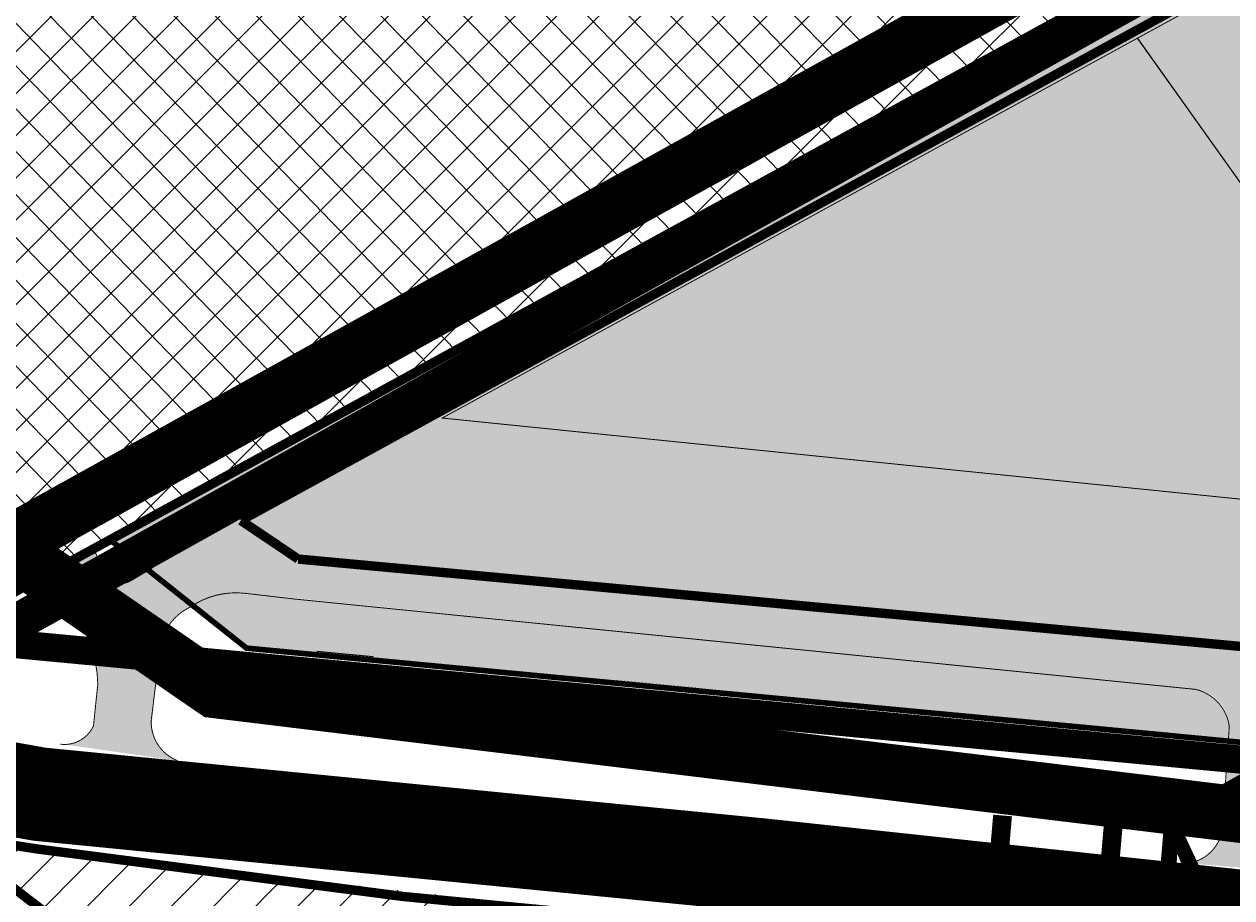
# Model space of a CAD drawing. Units: millimetres. Extents: x 3775 to 8166, y 2783 to 5697.
# Drawn here: x 5278 to 5407, y 4680 to 4773 of the extents above; entities that cross this region are included whole.
import ezdxf
from ezdxf.enums import TextEntityAlignment as Align

# ---------------------------------------------------------------- set-up
doc = ezdxf.new("R2010")
doc.units = ezdxf.units.MM
for name, pattern in [('ASFBET', [2.5, 1.5, -1]), ('BORDERX2', [88.89999999999999, 25.4, -12.7, 25.4, -12.7, 0, -12.7]), ('CENTER', [16, 10, -2, 2, -2]), ('DASHDOT', [25.4, 12.7, -6.35, 0, -6.35]), ('DASHED', [19.049999999999997, 12.7, -6.35]), ('DIVIDE', [31.75, 12.7, -6.35, 0, -6.35, 0, -6.35]), ('KATASTRIPIIR', [0.02, 0.01, 0.01])]:
    doc.linetypes.add(name, pattern=pattern)
for name, color, linetype in [('ELEKTER', 212, 'DASHED'), ('hoone', 7, 'Continuous'), ('MAANTEEKAITSE', 22, 'Continuous'), ('ol.dp', 5, 'DASHED'), ('ol.ol.kraav', 7, 'Continuous'), ('OPT_haljastus', 71, 'Continuous'), ('OPT_Hoone', 201, 'Continuous'), ('OPT_piir', 36, 'Continuous'), ('OPT_tee', 253, 'Continuous'), ('piir', 36, 'Continuous'), ('RAUDTEEKAITSE', 32, 'Continuous'), ('tee', 253, 'Continuous'), ('tootmismaa', 201, 'BORDERX2'), ('ärimaa', 1, 'BORDERX2')]:
    doc.layers.add(name, color=color, linetype=linetype)
for name, color, linetype, lineweight in [('KERGLIIKLUS', 62, 'DASHED', 9), ('OPT-DP-ala', 129, 'CENTER', 9), ('OPT-kontakt-tootmismaa', 191, 'Continuous', 9)]:
    doc.layers.add(name, color=color, linetype=linetype, lineweight=lineweight)
doc.layers.add('OPT_dp ala piir', color=7, linetype='Continuous', lineweight=0, true_color=0x030303)
doc.styles.get("Standard").update_dxf_attribs({"font": 'arial.ttf'})
doc.styles.add('Style-INTL_ISO', font='INTL_ISO.shx')
pattern_1 = [(45, (0, 0), (-2.245064030267288, 2.245064030267288), [])]

msp = doc.modelspace()

# ---------------------------------------------------------------- hatches: boundary and pattern name
at = {"layer": 'ELEKTER', "linetype": 'DASHED', "ltscale": 0.5}
h = msp.add_hatch(dxfattribs=at)
h.set_pattern_fill('ANSI37', color=256, scale=5, angle=46)
h.set_pattern_definition([(90.99999999999999, (0, 0), (-15.87258216060771, -0.2770569521918729), []), (181, (0, 0), (0.2770569521918729, -15.87258216060771), [])])
h.paths.add_polyline_path([(3775.400934576523, 4609.040156518939), (3805.556860900833, 4533.122787706714), (4561.687375863723, 4883.634647499348), (4850.517933661584, 5015.606616129997), (4868.31871274492, 5015.606616129997), (4948.134649991989, 4978.310230636984), (5019.416824280401, 4793.336528562868), (5035.49481437169, 4761.204184080285), (5078.56116703368, 4729.071839597673), (5254.386433752486, 4599.231345358581), (5264.722418340505, 4592.345854038009), (5435.838678523316, 4575.705942506655), (5749.563499788695, 4550.930787494246), (6319.406870208215, 4495.761319026162), (6330.976683450222, 4499.832892245948), (7103.022201724991, 5192.38169609521), (7068.777367990755, 5224.181341521544), (6299.959362629801, 4579.75272213119), (6289.623378041782, 4579.178905361143), (6089.604878347891, 4595.831833529999), (5557.13418909756, 4646.931743257897), (5292.260439774138, 4669.372581277639), (5094.684493677341, 4820.931490154922), (4937.798290721723, 5223.663000420886), (4767.241056458035, 5683.048185750478), (4707.67407212517, 5659.094008660744), (4908.513500631962, 5168.005253086376), (4913.10710503452, 5147.922595894765), (4897.029114943289, 5131.28268436341), (4861.390463233693, 5104.804209357375), (4557.538144611346, 4968.751989748605), (4279.463857932476, 4844.242082796712)])
at = {"layer": 'hoone'}
h = msp.add_hatch(color=35, dxfattribs=at)
h.dxf.hatch_style = 1
h.paths.add_polyline_path([(4094.83376286921, 5075.465032945191), (4154.988139632624, 5103.3360958267), (4152.414753476347, 5108.425770163594), (4174.374911448467, 5119.43850715446), (4182.865118617017, 5102.715455246049), (4100.153197053485, 5064.338618474445)])
h.paths.add_polyline_path([(4060.994220757706, 5066.860126916984), (4069.478845383215, 5050.156372880447), (4081.904509288957, 5056.560660337847), (4073.925939215129, 5073.028806953851)])
h.paths.add_polyline_path([(4005.538336235681, 5083.210818210115), (4018.087393918206, 5058.5344845047), (3998.034206291981, 5048.979770285288), (3994.121997657654, 5056.345693782685), (4001.108231402017, 5059.753133714898), (3992.37508155845, 5077.390523843911)])
h.paths.add_polyline_path([(3989.496787591444, 5106.734031818662), (3998.520717552441, 5091.220273101455), (4006.489004811549, 5095.966511278391), (3997.702831410279, 5111.372361444424)])
h.paths.add_polyline_path([(3959.205582539653, 5151.882629410597), (3945.893271756708, 5178.573391665726), (3935.930476102818, 5173.938981953062), (3948.909034042009, 5147.155267753687)])
h.paths.add_polyline_path([(3887.519610257455, 5177.805421521036), (3902.817666688716, 5144.895384310737), (3916.979427384256, 5152.297622474776), (3902.28340740157, 5184.679617806316)])
h.paths.add_polyline_path([(4022.708759105866, 5185.827856501972), (4040.432755071743, 5148.513464101576), (4057.34485575273, 5156.895680540489), (4039.079715484637, 5193.939672897643)])
h.paths.add_polyline_path([(4069.26505225258, 5169.129174619346), (4089.716229516809, 5125.376657775829), (4100.26943756784, 5130.919710741022), (4079.974827334881, 5174.453193195026)])
h.paths.add_polyline_path([(4059.333641537567, 4990.7868852682), (4081.348700798786, 4948.580552260566), (4074.084920472465, 4944.672620782236), (4077.866492651796, 4937.338685254945), (4120.054646100572, 4957.413410784669), (4115.691960765238, 4965.453892157995), (4087.258010885518, 4951.373194501466), (4078.367221021326, 4968.219760652813), (4089.271028346819, 4973.919092417615), (4075.844891275585, 4999.105717451901)])
h.paths.add_polyline_path([(4020.145029853855, 4909.615395701221), (4033.178452818131, 4883.891150887306), (4045.324960657861, 4889.893240468577), (4033.178452818131, 4914.835203756949), (4045.71499229141, 4921.028222690416), (4039.70839783574, 4932.899013866634), (4026.360588988027, 4926.363409320402), (4032.182361025873, 4915.963731946176)])
h.paths.add_polyline_path([(4229.392441050921, 4938.650968615781), (4370.349444221676, 5003.490288174944), (4362.493194935261, 5021.670253445431), (4284.433316160676, 4985.622219267972), (4276.901548752227, 5001.630992035163), (4249.197946965782, 4989.028989144637), (4255.991489703651, 4972.062495840633), (4221.42156073419, 4955.394988361237)])
h.paths.add_polyline_path([(4374.311099782499, 4897.493138401638), (4376.397617015187, 4884.493079429951), (4383.941000486418, 4885.808062353586), (4381.970723768085, 4898.81170841556)])
h.paths.add_polyline_path([(4389.581794984988, 4912.031393461752), (4390.957188517161, 4904.784583550143), (4400.71012533475, 4906.908621745388), (4399.334731802577, 4914.28042511244)])
h.paths.add_polyline_path([(4465.581542170708, 4867.067068765806), (4471.749442693996, 4867.193060689671), (4472.265461161966, 4847.40134548967), (4466.457995648962, 4847.40134548967)])
h.paths.add_polyline_path([(4489.169335591156, 4865.971674936372), (4489.291030468114, 4856.850961661636), (4505.355290720545, 4856.850961661636), (4505.438894475097, 4866.06009486298)])
h.paths.add_polyline_path([(3957.208749334575, 5306.587325047374), (4017.575399160356, 5334.737589286451), (4002.171474445247, 5364.690606767857), (3942.221144492418, 5337.92703027789)])
h.paths.add_polyline_path([(4127.739932415105, 5382.681861504883), (4134.093191850901, 5370.089251613674), (4184.052113100159, 5393.386145711193), (4178.179731730677, 5405.910415985352)])
h.paths.add_polyline_path([(4095.864637399995, 5255.156659930057), (3985.683472810095, 5203.874359825517), (3979.187326957428, 5218.674620397993), (4046.590730443422, 5248.584962599052), (4043.992218452884, 5254.037672661398), (4087.22528470993, 5273.006723834878)])
h.paths.add_polyline_path([(4321.132316285584, 5246.225766598152), (4330.257554325639, 5252.779676398954), (4308.061696356715, 5283.297494189501), (4298.32682152676, 5276.583718498798)])
h.paths.add_polyline_path([(4361.566132125387, 5296.566621913189), (4390.805360522252, 5291.097307690638), (4392.881416108648, 5300.803715150934), (4363.855533763519, 5306.527158079334)])
h.paths.add_polyline_path([(4419.906173291267, 5243.130070698287), (4439.953548891761, 5215.8128989338), (4453.895615015179, 5226.10237497749), (4432.93691378212, 5253.237418704106)])
h.paths.add_polyline_path([(4421.331192581478, 5140.099925338181), (4437.418164442104, 5119.202276919743), (4446.618422321815, 5126.068041693834), (4430.210179562666, 5147.17237307749)])
h.paths.add_polyline_path([(4752.92389111688, 5278.32349426936), (4761.675818274292, 5266.850870115239), (4784.638148311729, 5284.435970082719), (4775.415536486951, 5296.472839841299)])
h.paths.add_polyline_path([(4783.18889734504, 5254.00084027039), (4774.613298106327, 5264.683084210592), (4790.532347131579, 5277.138903926752), (4799.519080127997, 5265.869745450684)])
h.paths.add_polyline_path([(4798.192865274992, 5299.985562722512), (4802.806451289769, 5293.590964106916), (4828.767232233447, 5314.289070919234), (4823.698358934969, 5320.203734883493)])
h.paths.add_polyline_path([(4811.439366043647, 5217.512588045865), (4802.863766804934, 5228.194831986068), (4818.782815830185, 5240.650651702228), (4827.769548826604, 5229.381493226159)])
h.paths.add_polyline_path([(4763.436951482567, 5182.571887928782), (4773.569190040071, 5170.511535671918), (4799.451571213896, 5189.718740056349), (4788.767458460541, 5202.821345433935)])
h.paths.add_polyline_path([(4827.067277288341, 5199.34353196749), (4818.491678049628, 5210.025775907692), (4834.410727074879, 5222.481595623853), (4843.397460071297, 5211.212437147784)])
h.paths.add_polyline_path([(5090.33129784347, 5067.429359012458), (5103.507428393059, 5072.117612059774), (5115.742010776361, 5040.874610345825), (5103.119006243549, 5035.829164462397)])
h.paths.add_polyline_path([(5110.525583570969, 5074.811775729118), (5123.701714120558, 5079.500028776434), (5135.93629650386, 5048.257027062486), (5123.313291971048, 5043.211581179057)])
h.paths.add_polyline_path([(5133.246938080556, 5083.932415043229), (5146.423068630145, 5088.620668090545), (5158.657651013447, 5057.377666376597), (5146.034646480635, 5052.332220493168)])
h.paths.add_polyline_path([(5155.968292590143, 5092.470873301434), (5169.144423139733, 5097.15912634875), (5181.379005523035, 5065.916124634801), (5168.756000990223, 5060.870678751373)])
h.paths.add_polyline_path([(5171.031153977132, 5134.519797507146), (5183.29223497356, 5102.042191681059), (5196.728565443729, 5106.851666191957), (5184.495503128695, 5139.11521358334)])
h.paths.add_polyline_path([(5191.210359979916, 5141.699064981214), (5211.042690628863, 5091.7470946299), (5227.560020639939, 5099.213678537271), (5208.832779619392, 5148.774027381754)])
h.paths.add_polyline_path([(5174.801759557653, 5042.747959004257), (5187.977890107242, 5047.436212051573), (5200.212472490544, 5016.193210337624), (5187.589467957732, 5011.147764454196)])
h.paths.add_polyline_path([(5150.138383716301, 5032.6570672374), (5163.31451426589, 5037.345320284716), (5175.549096649193, 5006.102318570767), (5162.92609211638, 5001.056872687339)])
h.paths.add_polyline_path([(5129.941683762736, 5024.506717356351), (5143.117814312325, 5029.194970403667), (5155.352396695627, 4997.951968689718), (5142.729392162815, 4992.90652280629)])
h.paths.add_polyline_path([(5108.385506285893, 5016.356330494993), (5121.561636835482, 5021.044583542309), (5133.796219218784, 4989.80158182836), (5121.173214685972, 4984.756135944932)])
h.paths.add_polyline_path([(5148.587019928542, 4953.683983273622), (5155.721594452378, 4935.266678359047), (5167.71064110304, 4940.211094029386), (5160.263826674505, 4958.31831902566)])
h.paths.add_polyline_path([(5189.0827114883, 4920.321713824698), (5194.415558039618, 4907.295509772252), (5227.42625463265, 4918.934656272475), (5222.231108382955, 4933.025449554254)])
h.paths.add_polyline_path([(5245.15400606129, 4906.587595654666), (5250.740793428573, 4891.634088668186), (5259.919055026345, 4895.023556168642), (5253.881790958039, 4909.848445629075)])
h.paths.add_polyline_path([(5252.386848527633, 4887.834028760721), (5269.131115789045, 4842.133684909873), (5277.128284345177, 4845.005538979625), (5260.759026866232, 4890.206426733101)])
h.paths.add_polyline_path([(5308.783705956594, 4866.032322648476), (5344.368056953259, 4880.099226648534), (5316.213441971107, 4956.294941240383), (5279.847060560176, 4942.618771219662)])
h.paths.add_polyline_path([(5279.615026610365, 5088.644187569145), (5299.429116440137, 5096.391784869375), (5312.113281366648, 5064.636051125941), (5291.806957666471, 5056.765494287458)])
h.paths.add_polyline_path([(5310.898210328509, 5099.946776247503), (5324.55879557562, 5068.833427508325), (5344.742083162142, 5077.441852517331), (5330.95837238559, 5108.30928217998)])
h.paths.add_polyline_path([(5463.832099603824, 4956.231741886731), (5497.145647444646, 4886.270020414333), (5510.571516268537, 4892.345183092621), (5498.285519811587, 4919.430229437065), (5513.484682389855, 4926.138236199055), (5519.974747969478, 4910.977491542675), (5551.132928426799, 4925.405989036), (5544.67326421247, 4940.087616766752), (5559.745724630106, 4947.301847023256), (5572.28503599258, 4920.97619139107), (5585.710904816471, 4927.304447326467), (5552.013942109828, 4997.595885262977), (5539.854647813525, 4992.533243534344), (5551.760627204319, 4965.321613581043), (5489.93515892337, 4936.560989288126), (5477.266731174182, 4963.150795290785)])
h.paths.add_polyline_path([(5472.579734803789, 4723.106337210389), (5472.879814162385, 4705.664461992281), (5496.036176443013, 4706.464087284272), (5495.836063926763, 4723.756044316477)])
h.paths.add_polyline_path([(5825.677017910813, 5045.671252688371), (5825.677017910813, 5026.428880026979), (5804.745946153867, 5026.094245181346), (5804.242982389827, 5009.675911045953), (5823.332089073127, 5009.675911045953), (5823.089325229681, 4986.576824638716), (5802.18552528572, 4986.366924386333), (5801.870334660256, 4971.251665514028), (5820.88343793033, 4971.14671538784), (5820.46559798911, 4951.183152676764), (5835.591976122247, 4951.16377499314), (5836.117204415583, 4970.392095135874), (5857.651385610472, 4970.392095135874), (5857.756449152293, 4985.297379795164), (5840.213967220378, 4985.297379795164), (5839.894842300579, 5008.321987853516), (5859.858614146535, 5008.316255905112), (5859.753640020484, 5023.881676118552), (5841.791082752854, 5024.301550583943), (5841.791082752854, 5045.819765622407)])
h.paths.add_polyline_path([(5931.339332505115, 5039.64068826666), (5931.339332505115, 5020.398315605267), (5910.408260748169, 5020.063680759635), (5909.905296984129, 5003.645346624242), (5928.994403667428, 5003.645346624242), (5928.751639823982, 4980.546260217005), (5907.847839880022, 4980.336359964622), (5907.532649254557, 4965.221101092317), (5926.545752524631, 4965.116150966129), (5926.127912583412, 4945.152588255052), (5941.254290716548, 4945.133210571428), (5941.779519009884, 4964.361530714163), (5963.313700204773, 4964.361530714163), (5963.418763746595, 4979.266815373452), (5945.876281814679, 4979.266815373452), (5945.55715689488, 5002.291423431805), (5965.520928740836, 5002.285691483401), (5965.415954614786, 5017.85111169684), (5947.453397347155, 5018.270986162232), (5947.453397347155, 5039.789201200696)])
h.paths.add_polyline_path([(5847.349320846455, 4933.680936473094), (5846.688474454219, 4894.133477032869), (5864.575117724409, 4893.875391433605), (5865.091672687049, 4904.263900753533), (5891.192317780529, 4903.426333661169), (5890.933995591316, 4892.457122497835), (5907.275355346821, 4892.135689623676), (5908.240151615973, 4931.683397042041), (5892.307690223664, 4931.683397042041), (5891.968107410286, 4919.189141997294), (5865.822557275009, 4919.897993406834), (5865.926011332791, 4933.23412945633)])
h.paths.add_polyline_path([(5924.259435730928, 4927.876828599619), (5923.234552057431, 4877.301555085171), (5940.685651061896, 4877.040067297181), (5941.297076167408, 4894.24748733556), (6013.351173217001, 4892.822746845144), (6013.351173217001, 4913.311762813115), (6035.429628266415, 4913.113733240963), (6035.264924399147, 4925.543149014171)])
h.paths.add_polyline_path([(5866.84001943875, 4845.849725547887), (5866.421821834403, 4796.948809631613), (5879.276949732812, 4796.948809631613), (5879.276949732812, 4832.247959915425), (5903.523826869656, 4832.247959915425), (5903.523826869656, 4852.02066723493), (5891.403249606199, 4852.02066723493), (5891.298722559062, 4845.75453822413)])
h.paths.add_polyline_path([(6400.17501565392, 4854.951837725552), (6406.551344361025, 4849.096818846141), (6412.066062609418, 4854.779620411362), (6405.172642444988, 4860.80685660497)])
h.paths.add_polyline_path([(6517.883379458814, 4796.039981477523), (6531.047438878057, 4785.308849564513), (6537.283027147016, 4792.059087843103), (6524.027495384551, 4802.903823275374)])
h.paths.add_polyline_path([(6746.733948659981, 4701.256408770962), (6750.542215907305, 4698.232556543545), (6761.865602324149, 4709.645540528261), (6757.987550517893, 4713.16843299535)])
h.paths.add_polyline_path([(6526.905447503649, 4661.068879650704), (6541.244056797368, 4673.464964501742), (6545.785752524811, 4668.752045586145), (6531.357532804061, 4656.198708786556)])
h.paths.add_polyline_path([(6531.147495136189, 4610.01525413635), (6532.288733879292, 4605.453668024268), (6549.474958203122, 4609.127319858693), (6548.253091565683, 4614.233006670787)])
h.paths.add_polyline_path([(6563.397263439096, 4636.942764350562), (6573.21261247131, 4628.360669323891), (6578.253069421131, 4634.179151654789), (6572.435410509177, 4639.115024872997), (6574.363393563428, 4641.207444901258), (6569.91075595314, 4645.038087526969)])
h.paths.add_polyline_path([(6585.629513630585, 4538.01196056504), (6596.017749567021, 4539.999726309608), (6593.365409276754, 4554.576662776351), (6582.977173340332, 4552.699320244188)])
h.paths.add_polyline_path([(6706.0122140077, 4599.814087078332), (6707.689654045636, 4589.645166852606), (6718.313411147305, 4591.097864459094), (6716.412342242897, 4601.26678468482)])
h.paths.add_polyline_path([(6726.246915667871, 4489.400526533129), (6730.605666708871, 4482.322864569796), (6748.881894533712, 4491.255606917315), (6744.559893378406, 4499.097651935052)])
h.paths.add_polyline_path([(6506.444776351505, 4207.507261104016), (6511.381600411987, 4190.697934127114), (6519.696475285231, 4193.38418671534), (6514.489961181651, 4210.247909025878)])
h.paths.add_polyline_path([(6595.303675145755, 4202.928506761302), (6594.40379473308, 4181.646263095368), (6618.077963797259, 4180.75411306211), (6619.136825467271, 4202.503344111254)])
h.paths.add_polyline_path([(6588.093954770178, 4129.15805612674), (6589.811419731112, 4123.764358879653), (6621.566699296207, 4132.481011907061), (6619.977870296527, 4138.396493597014)])
edge = h.paths.add_edge_path(flags=17)
edge.add_line((4315.672409910505, 5299.67215457611), (4346.913210548795, 5299.81534234518))
edge.add_line((4346.913210548795, 5299.81534234518), (4346.913210548795, 5310.555386513442))
edge.add_line((4346.913210548795, 5310.555386513442), (4315.438766476655, 5310.555386513442))
edge.add_line((4315.438766476655, 5310.555386513442), (4315.672409910505, 5299.67215457611))
edge.add_line((4315.672409910505, 5299.67215457611), (4325.131746163996, 5299.715510099251))
h.paths.add_polyline_path([(4315.672409910505, 5299.67215457611), (4346.913210548795, 5299.81534234518), (4346.913210548795, 5310.555386513442), (4315.438766476655, 5310.555386513442)], flags=17)
h.paths.add_polyline_path([(3957.208749334575, 5306.587325047374), (3937.372530828196, 5348.065683158965), (3927.643958081724, 5343.199313396719), (3956.542154692637, 5285.53036544373), (3965.551062802551, 5289.826553220468)])
at = {"layer": 'MAANTEEKAITSE', "linetype": 'Continuous', "lineweight": 20, "ltscale": 0.5}
h = msp.add_hatch(dxfattribs=at)
h.set_pattern_fill('ANSI35', color=256, scale=4, angle=66)
h.set_pattern_definition([(111, (0, 0), (-23.71294283302892, -9.102545918450623), []), (111, (7.305201612695772, 16.40775146289909), (-23.71294283302892, -9.102545918450623), [31.75, -6.35, 0, -6.35])])
edge = h.paths.add_edge_path()
edge.add_line((4745.346124413307, 4102.251166673159), (4667.36088464671, 4088.48467787118))
edge.add_line((4667.36088464671, 4088.48467787118), (4290.218469550542, 4007.642681202662))
edge.add_line((4290.218469550542, 4007.642681202662), (4058.473750216595, 3960.865999686313))
edge.add_line((4058.473750216595, 3960.865999686313), (3955.10566132667, 3947.055502252784))
edge.add_line((3955.10566132667, 3947.055502252784), (3925.95538216515, 3948.267909060451))
edge.add_line((3925.95538216515, 3948.267909060451), (3904.528802934685, 3962.464101860081))
edge.add_line((3904.528802934685, 3962.464101860081), (3894.98002575693, 3980.616577661582))
edge.add_line((3894.98002575693, 3980.616577661582), (3890.550906862714, 4002.089225786869))
edge.add_line((3890.550906862714, 4002.089225786869), (3898.003336843743, 4033.739799721763))
edge.add_line((3898.003336843743, 4033.739799721763), (3917.799673598201, 4052.59052514947))
edge.add_line((3917.799673598201, 4052.59052514947), (3934.801255439234, 4058.175902319155))
edge.add_line((3934.801255439234, 4058.175902319155), (4071.783587834216, 4077.285875777176))
edge.add_line((4071.783587834216, 4077.285875777176), (4222.084000856441, 4106.429042432588))
edge.add_line((4222.084000856441, 4106.429042432588), (4390.089274305559, 4143.013076942108))
edge.add_line((4390.089274305559, 4143.013076942108), (4503.356468278391, 4168.193452276886))
edge.add_line((4503.356468278391, 4168.193452276886), (4663.886081446952, 4202.209025278586))
edge.add_line((4663.886081446952, 4202.209025278586), (4729.796061614295, 4214.078029244163))
edge.add_line((4729.796061614295, 4214.078029244163), (4749.651972846768, 4216.696542822392))
edge.add_line((5833.102654568211, 3665.077633567227), (5731.132505158428, 3761.217123544353))
edge.add_line((5731.132505158428, 3761.217123544353), (5609.78791120922, 3852.985037799182))
edge.add_line((5609.78791120922, 3852.985037799182), (5494.74359931791, 3939.458589708534))
edge.add_line((5494.74359931791, 3939.458589708534), (5384.289519688929, 4007.256675916622))
edge.add_line((5384.289519688929, 4007.256675916622), (5238.003077626345, 4056.564938467855))
edge.add_line((5238.003077626345, 4056.564938467855), (5126.584565882105, 4080.237398331592))
edge.add_line((5126.584565882105, 4080.237398331592), (4964.288700580306, 4107.157354292998))
edge.add_line((4964.288700580306, 4107.157354292998), (4917.826602673566, 4109.473540969178))
edge.add_line((4917.826602673566, 4109.473540969178), (4784.113372922351, 4107.503844786625))
edge.add_line((4784.113372922351, 4107.503844786625), (4745.346124413307, 4102.251166673159))
edge.add_line((6008.80165336834, 3667.2768254658), (5914.931759552273, 3754.523627626986))
edge.add_line((5914.931759552273, 3754.523627626986), (5795.551999329589, 3849.158456292455))
edge.add_line((5795.551999329589, 3849.158456292455), (5667.8951334905, 3949.450873473761))
edge.add_line((5667.8951334905, 3949.450873473761), (5593.724533725821, 4006.108422536679))
edge.add_line((5593.724533725821, 4006.108422536679), (5510.555190328392, 4061.286723723038))
edge.add_line((5510.555190328392, 4061.286723723038), (5443.966285921459, 4097.191878602651))
edge.add_line((5443.966285921459, 4097.191878602651), (5396.75257541833, 4119.339532358586))
edge.add_line((5396.75257541833, 4119.339532358586), (5324.889643640199, 4143.386065590617))
edge.add_line((5324.889643640199, 4143.386065590617), (5219.337531906669, 4172.720762769328))
edge.add_line((5219.337531906669, 4172.720762769328), (5108.123971353984, 4195.153077990704))
edge.add_line((5108.123971353984, 4195.153077990704), (4980.197334293916, 4214.931703720576))
edge.add_line((4980.197334293916, 4214.931703720576), (4895.477930422348, 4223.496186319404))
edge.add_line((4895.477930422348, 4223.496186319404), (4748.154367887764, 4216.696542822392))
edge.add_line((5833.102654568211, 3665.077633567227), (5985.444336496235, 3553.810796328893))
edge.add_line((5985.444336496235, 3553.810796328893), (6110.275723477243, 3429.309757786614))
edge.add_line((6110.275723477243, 3429.309757786614), (6320.252528049692, 3223.412895641915))
edge.add_line((6320.252528049692, 3223.412895641915), (6482.860128984728, 3064.251340701492))
edge.add_line((6008.80165336834, 3667.2768254658), (6162.256141583086, 3534.381140452155))
edge.add_line((6162.256141583086, 3534.381140452155), (6361.868111034157, 3331.492826130925))
edge.add_line((6361.868111034157, 3331.492826130925), (6544.705930770782, 3153.266546043815))
edge.add_line((6544.705930770782, 3153.266546043815), (6580.51056671777, 3403.441515143655))
edge.add_line((6580.51056671777, 3403.441515143655), (6604.700427552511, 3568.243303083247))
edge.add_line((6604.700427552511, 3568.243303083247), (6614.9303770634, 3668.612115529933))
edge.add_line((6614.9303770634, 3668.612115529933), (6637.733538885659, 3760.901160164896))
edge.add_line((6637.733538885659, 3760.901160164896), (6672.153723913536, 4028.792702669758))
edge.add_line((6672.153723913536, 4028.792702669758), (6703.316046765249, 4243.823990184042))
edge.add_line((6703.316046765249, 4243.823990184042), (6746.108506701479, 4505.762280549723))
edge.add_line((6746.108506701479, 4505.762280549723), (6774.026081255754, 4704.921948065443))
edge.add_line((6774.026081255754, 4704.921948065443), (6753.562060729251, 4904.000106636769))
edge.add_line((6753.562060729251, 4904.000106636769), (6728.911715407448, 5141.299761723858))
edge.add_line((6728.911715407448, 5141.299761723858), (6660.895271622518, 5679.800534692811))
edge.add_line((6482.860128984728, 3064.251340701492), (6427.028726698656, 2800.875021811386))
edge.add_line((6427.028726698656, 2800.875021811386), (6602.430977155629, 2783.701273182334))
edge.add_line((6602.430977155629, 2783.701273182334), (6646.665214395325, 3068.382263589898))
edge.add_line((6733.498200847243, 3655.776471269564), (6706.05984489253, 3481.021914357189))
edge.add_line((6706.05984489253, 3481.021914357189), (6692.032865445595, 3401.906946557705))
edge.add_line((6692.032865445595, 3401.906946557705), (6672.93156426755, 3248.897612358371))
edge.add_line((6672.93156426755, 3248.897612358371), (6646.665214395325, 3068.382263589898))
edge.add_line((6733.498200847243, 3655.776471269564), (6801.940658352047, 4118.53993891181))
edge.add_line((6801.940658352047, 4118.53993891181), (6885.271489799779, 4765.224310589911))
edge.add_line((6885.271489799779, 4765.224310589911), (6891.594252792711, 5089.276445532902))
edge.add_line((6891.594252792711, 5089.276445532902), (6834.606206396478, 5696.852174865271))
edge.add_line((6834.606206396478, 5696.852174865271), (6660.895271622518, 5679.800534692811))
at = {"layer": 'OPT-kontakt-tootmismaa', "linetype": 'Continuous', "ltscale": 0.5}
h = msp.add_hatch(dxfattribs=at)
h.set_pattern_fill('ANSI31', color=256)
h.set_pattern_definition(pattern_1)
h.paths.add_polyline_path([(5183.443416275928, 4662.122125261086), (5257.543760641798, 4607.676845664595), (5353.827371525374, 4658.896795783709), (5354.171054127155, 4676.582868469413), (5279.783504314357, 4685.04708209684), (5238.825145575323, 4691.441954577557)])
at = {"layer": 'OPT_dp ala piir', "linetype": 'DIVIDE', "true_color": 0x636466}
h = msp.add_hatch(color=251, dxfattribs=at)
h.dxf.hatch_style = 1
edge = h.paths.add_edge_path()
edge.add_line((5296.347942316184, 4711.00128513928), (5291.67678055654, 4714.709982249695))
edge.add_line((5291.676780556656, 4714.709982249695), (5289.573177048216, 4713.547159438762))
edge.add_arc((5288.786386829197, 4715.099395409967), 1.740251521605963, 212.4746305472227, 296.87932866428883, ccw=False)
edge.add_line((5287.318259713102, 4714.165008910741), (5285.550756266901, 4717.412108017872))
edge.add_line((5285.550756266901, 4717.412108017872), (5281.1592096678, 4715.02164394855))
edge.add_line((5281.1592096678, 4715.02164394855), (5284.82253484158, 4708.291710872943))
edge.add_arc((5273.921008299083, 4702.618585037808), 12.28933023726952, -4.572076837302177, 27.492350715925284, ccw=False)
edge.add_line((5286.171231984139, 4701.6389640158), (5285.760758532073, 4698.145619321424))
edge.add_arc((5282.81932767525, 4699.415973325069), 3.204031020576113, 259.9700056114098, 336.6413047097233, ccw=False)
edge.add_line((5282.26130177288, 4696.260910429801), (5295.190692625336, 4694.389840898844))
edge.add_arc((5295.933254968237, 4698.24951523989), 3.930456061704592, 171.4122098411233, 259.1099310933817, ccw=False)
edge.add_line((5292.046866296303, 4698.836429154309), (5292.815793226451, 4706.552488359432))
edge.add_arc((5299.066910255446, 4705.215960164363), 6.39239952757398, 115.17243105878421, 167.9315080531597, ccw=False)
at = {"layer": 'OPT_haljastus', "linetype": 'Continuous'}
h = msp.add_hatch(color=256, dxfattribs=at)
h.dxf.hatch_style = 1
edge = h.paths.add_edge_path()
edge.add_line((5287.163487187798, 4718.292291005882), (5291.647329363601, 4714.983493631515))
edge.add_line((5291.647329363601, 4714.983493631515), (5299.097866642849, 4721.22235573716))
edge.add_line((5299.097866642849, 4721.22235573716), (5304.012949190197, 4725.173126724358))
edge.add_line((5304.012949190197, 4725.173126724358), (5384.002047114052, 4768.924890154782))
edge.add_line((5384.002047114052, 4768.924890154782), (5476.382468561736, 4819.453903734493))
edge.add_line((5476.382468561736, 4819.453903734493), (5516.210243900387, 4753.009028783648))
edge.add_line((5516.210243900387, 4753.009028783648), (5421.685259965358, 4702.256312669206))
edge.add_line((5421.685259965358, 4702.256312669206), (5417.429662286922, 4704.897071654979))
edge.add_arc((5432.721068017647, 4689.865962171307), 21.44204611346078, 135.4918295846532, 163.2634868820389)
edge.add_line((5412.187324711449, 4696.040646565425), (5419.928807260432, 4695.369774610734))
edge.add_line((5419.928807260432, 4695.369774610734), (5523.780426426711, 4750.905454282331))
edge.add_line((5523.780426426711, 4750.905454282331), (5480.535590055144, 4823.908730914625))
edge.add_line((5480.535590055144, 4823.908730914625), (5287.163487187798, 4718.292291005882))
at = {"layer": 'OPT_haljastus'}
h = msp.add_hatch(color=256, dxfattribs=at)
h.dxf.hatch_style = 1
edge = h.paths.add_edge_path()
edge.add_arc((5300.534221391521, 4705.178692595842), 7.153608570045254, 82.10781870586362, 118.33499498456311, ccw=False)
edge.add_line((5301.516478932557, 4712.264543687734), (5403.444174783166, 4702.050230508479))
edge.add_arc((5402.334083617759, 4697.467500199373), 4.715264518721763, 9.001066098922081, 76.3833234135223, ccw=False)
edge.add_line((5406.991281679926, 4698.205216738204), (5406.873335635268, 4696.681333904895))
edge.add_line((5406.873335635268, 4696.681333904895), (5301.427046344477, 4706.732201097342))
edge.add_line((5301.427046344477, 4706.732201097342), (5296.386104645302, 4710.967655381928))
edge.add_line((5296.386104645302, 4710.967655381928), (5297.138933510614, 4711.475210346091))
at = {"layer": 'OPT_Hoone'}
h = msp.add_hatch(color=21, dxfattribs=at)
h.dxf.hatch_style = 1
h.paths.add_polyline_path([(5397.138214424347, 4771.527286975454), (5434.057180579381, 4719.736633234466), (5494.320671754285, 4752.23769151866), (5462.217373450614, 4807.054241342279)])
at = {"layer": 'OPT_Hoone', "true_color": 0xff8861}
h = msp.add_hatch(color=11, dxfattribs=at)
h.dxf.hatch_style = 1
h.paths.add_polyline_path([(5397.138214424347, 4771.527286975454), (5322.985945131259, 4731.017312349561), (5434.057180579381, 4719.736633234466)])
at = {"layer": 'OPT_tee', "linetype": 'Continuous', "true_color": 0x636466}
h = msp.add_hatch(color=251, dxfattribs=at)
h.dxf.hatch_style = 1
edge = h.paths.add_edge_path()
edge.add_arc((5432.558945724952, 4690.050149633358), 21.31097497142184, 135.7106865970541, 162.1321097434913, ccw=False)
edge.add_line((5417.304059962953, 4704.931215274888), (5421.698754085206, 4702.264877536143))
edge.add_line((5421.698754085206, 4702.264877536143), (5516.193059281075, 4752.971913981992))
edge.add_line((5516.193059281075, 4752.971913981992), (5476.349051354664, 4819.44938975181))
edge.add_line((5476.349051354664, 4819.44938975181), (5460.972974720971, 4810.852714520688))
edge.add_line((5460.972974720971, 4810.852714520688), (5391.422974303925, 4772.938576400089))
edge.add_line((5391.422974303925, 4772.938576400089), (5303.979706836493, 4725.178356968607))
edge.add_line((5303.979706836493, 4725.178356968607), (5291.933832839459, 4714.94042947683))
edge.add_line((5291.933832839459, 4714.94042947683), (5296.600660275646, 4711.156800921815))
edge.add_arc((5301.01411932565, 4703.899071534905), 8.494307307820092, 85.75978447521811, 121.30397920344319, ccw=False)
edge.add_line((5301.642173011183, 4712.370128446999), (5403.58949726422, 4702.045906400117))
edge.add_arc((5402.658905468859, 4697.8179148443), 4.329193191075682, 3.2060704848469754, 77.58697622764538, ccw=False)
edge.add_line((5406.981322798507, 4698.06003488488), (5406.25036632605, 4687.380720926258))
edge.add_arc((5402.033708042909, 4687.749755803305), 4.232776135972983, 275.4417444506888, 354.99831334199007, ccw=False)
edge.add_line((5402.435117581255, 4683.536056217547), (5414.865648263112, 4682.488763001556))
edge.add_arc((5417.042964621425, 4687.836709102425), 5.774186871064143, 184.3823565072048, 247.84722227202428, ccw=False)
edge.add_line((5411.285659569759, 4687.395491963993), (5412.045065090038, 4693.313148285071))
edge.add_line((5412.045065090038, 4693.313148285071), (5412.275873591054, 4696.588852795581))
at = {"layer": 'RAUDTEEKAITSE', "linetype": 'Continuous', "ltscale": 0.5}
h = msp.add_hatch(dxfattribs=at)
h.set_pattern_fill('ANSI32', color=256, scale=3, angle=46)
h.set_pattern_definition([(90.99999999999999, (0, 0), (-28.57064788909388, -0.4987025139453714), []), (90.99999999999999, (9.357319166847175, 9.689787653083764), (-28.57064788909388, -0.4987025139453714), [])])
edge = h.paths.add_edge_path()
edge.add_line((3852.109257230186, 4322.677230593676), (4954.457412984921, 4186.00703062331))
edge.add_line((4954.457412984921, 4186.00703062331), (5168.728450841096, 4156.725329754481))
edge.add_line((5168.728450841096, 4156.725329754481), (5252.73183693015, 4141.03082900196))
edge.add_line((3852.109257230186, 4322.677230593676), (3852.247514980962, 4510.970020271794))
edge.add_line((3852.247514980962, 4510.970020271794), (4764.685348820989, 4394.255565277374))
edge.add_line((4764.685348820989, 4394.255565277374), (4807.244381714554, 4367.604929744339))
edge.add_line((4807.244381714554, 4367.604929744339), (4928.112754522183, 4349.45973706145))
edge.add_line((4928.112754522183, 4349.45973706145), (4927.545110911247, 4281.415264500582))
edge.add_line((4927.545110911247, 4281.415264500582), (4918.79965248052, 4257.148378190745))
edge.add_line((4918.79965248052, 4257.148378190745), (5072.290110191447, 4237.173728098409))
edge.add_line((5072.290110191447, 4237.173728098409), (5169.028946006729, 4221.460322229526))
edge.add_line((5169.028946006729, 4221.460322229526), (5249.700657516078, 4208.619564290144))
edge.add_line((5249.700657516078, 4208.619564290144), (5390.366116442659, 4175.982205264343))
edge.add_line((5390.366116442659, 4175.982205264343), (5558.747945554496, 4095.766556795788))
edge.add_line((5558.747945554496, 4095.766556795788), (5797.688812209526, 3943.026697984795))
edge.add_line((5797.688812209526, 3943.026697984795), (5933.561710458016, 3797.989279457819))
edge.add_line((5933.561710458016, 3797.989279457819), (6030.196009925159, 3673.289117353692))
edge.add_line((6030.196009925159, 3673.289117353692), (6277.014945598785, 3438.21484240015))
edge.add_line((6277.014945598785, 3438.21484240015), (6495.119732251624, 3225.95392923498))
edge.add_line((6495.119732251624, 3225.95392923498), (6733.377553162281, 2984.521026859948))
edge.add_line((5252.73183693015, 4141.03082900196), (5366.229835169797, 4112.046341356137))
edge.add_line((5366.229835169797, 4112.046341356137), (5562.675739596307, 4013.570055026808))
edge.add_line((5562.675739596307, 4013.570055026808), (5756.65848290181, 3858.730488618181))
edge.add_line((5756.65848290181, 3858.730488618181), (5952.536743717326, 3656.934642087625))
edge.add_line((5952.536743717326, 3656.934642087625), (6215.812473238446, 3412.217053222019))
edge.add_line((6215.812473238446, 3412.217053222019), (6785.97245016048, 2863.612425309242))
edge.add_line((6714.070176745881, 3360.456394180728), (6727.85623550514, 3210.309790472806))
edge.add_line((6727.85623550514, 3210.309790472806), (6778.179434012913, 3036.776008206492))
edge.add_line((6778.179434012913, 3036.776008206492), (6825.148477005831, 2943.568515827516))
edge.add_line((6825.148477005831, 2943.568515827516), (6785.97245016048, 2863.612425309242))
edge.add_line((6658.727734797983, 3352.284270226737), (6658.727734797983, 3274.167244636032))
edge.add_line((6658.727734797983, 3274.167244636032), (6663.646938077, 3187.148078671205))
edge.add_line((6663.646938077, 3187.148078671205), (6693.854945234314, 3080.393365848242))
edge.add_line((6693.854945234314, 3080.393365848242), (6733.377553162281, 2984.521026859948))
edge.add_line((6861.941524732043, 5413.513447720485), (6882.098680494644, 5217.986971668564))
edge.add_line((6882.098680494644, 5217.986971668564), (6898.96500204294, 5052.723557977428))
edge.add_line((6898.96500204294, 5052.723557977428), (6898.96500204294, 4842.586371205296))
edge.add_line((6898.96500204294, 4842.586371205296), (6871.785551523964, 4628.84559032369))
edge.add_line((6871.785551523964, 4628.84559032369), (6835.220310606586, 4367.753226435932))
edge.add_line((6835.220310606586, 4367.753226435932), (6796.315928393509, 4056.496291201023))
edge.add_line((6796.315928393509, 4056.496291201023), (6765.827284229861, 3843.649474388119))
edge.add_line((6765.827284229861, 3843.649474388119), (6740.510004500567, 3677.636519320615))
edge.add_line((6740.510004500567, 3677.636519320615), (6714.070176745881, 3457.38215104719))
edge.add_line((6714.070176745881, 3457.38215104719), (6714.070176745881, 3360.456394180728))
edge.add_line((6742.171578643478, 4100.988825411831), (6679.374225580948, 3540.743796832903))
edge.add_line((6679.374225580948, 3540.743796832903), (6658.727734797983, 3401.191961254735))
edge.add_line((6658.727734797983, 3401.191961254735), (6658.727734797983, 3352.284270226737))
edge.add_line((6605.457060535293, 4954.807001396315), (6644.345556576678, 4964.696036128706))
edge.add_line((6644.345556576678, 4964.696036128706), (6701.280023410975, 4988.548900754991))
edge.add_line((6701.280023410975, 4988.548900754991), (6748.206727309502, 5024.179931447128))
edge.add_line((6748.206727309502, 5024.179931447128), (6789.651455187297, 5063.084336552027))
edge.add_line((6789.651455187297, 5063.084336552027), (6832.787124065799, 5127.496857328879))
edge.add_line((6832.787124065799, 5127.496857328879), (6844.986028807936, 4925.807003417998))
edge.add_line((6844.986028807936, 4925.807003417998), (6822.231950360641, 4696.020737451137))
edge.add_line((6822.231950360641, 4696.020737451137), (6742.171578643478, 4100.988825411831))
edge.add_line((6797.435853643052, 5414.990681117415), (6861.941524732043, 5413.513447720485))
edge.add_line((6613.611870220629, 5021.261570326358), (6654.988405928656, 5033.917306061208))
edge.add_line((6654.988405928656, 5033.917306061208), (6709.627194608387, 5069.525092757787))
edge.add_line((6709.627194608387, 5069.525092757787), (6744.774637886381, 5108.143596717462))
edge.add_line((6744.774637886381, 5108.143596717462), (6783.840133467573, 5169.072307441922))
edge.add_line((6783.840133467573, 5169.072307441922), (6799.163888186682, 5217.972870311278))
edge.add_line((6799.163888186682, 5217.972870311278), (6806.818646583415, 5281.275412820818))
edge.add_line((6806.818646583415, 5281.275412820818), (6800.813614139741, 5380.396642546562))
edge.add_line((6800.813614139741, 5380.396642546562), (6797.435853643052, 5414.990681117415))
edge.add_line((6431.8407708538, 4955.788193592816), (6478.414524071442, 4946.234756463513))
edge.add_line((6478.414524071442, 4946.234756463513), (6538.789844521065, 4946.234756463513))
edge.add_line((6538.789844521065, 4946.234756463513), (6605.457060535293, 4954.807001396315))
edge.add_line((6416.583709575469, 5025.891464319153), (6463.782432788517, 5010.78410689412))
edge.add_line((6463.782432788517, 5010.78410689412), (6522.831231567601, 5004.718043896559))
edge.add_line((6522.831231567601, 5004.718043896559), (6599.539554221323, 5016.298512397436))
edge.add_line((6599.539554221323, 5016.298512397436), (6613.611870220629, 5021.261570326358))
edge.add_line((5138.240556041943, 5186.77617412938), (5223.930386944732, 5192.955357905288))
edge.add_line((5223.930386944732, 5192.955357905288), (5328.171110798256, 5172.638091318615))
edge.add_line((5328.171110798256, 5172.638091318615), (5471.611091796658, 5136.977773192062))
edge.add_line((5471.611091796658, 5136.977773192062), (5540.745587419893, 5120.71379454869))
edge.add_line((5540.745587419893, 5120.71379454869), (5773.575386554003, 5105.480299707837))
edge.add_line((5773.575386554003, 5105.480299707837), (5962.185186374001, 5097.141748745707))
edge.add_line((5962.185186374001, 5097.141748745707), (6077.710964958416, 5088.787546826599))
edge.add_line((6077.710964958416, 5088.787546826599), (6154.281404543552, 5071.822839197484))
edge.add_line((6154.281404543552, 5071.822839197484), (6211.137562787335, 5050.305407640801))
edge.add_line((6211.137562787335, 5050.305407640801), (6328.938412002404, 4998.372897992449))
edge.add_line((6328.938412002404, 4998.372897992449), (6431.8407708538, 4955.788193592816))
edge.add_line((4629.357987930591, 5091.710711706444), (4809.079575382057, 5163.7213847073))
edge.add_line((4809.079575382057, 5163.7213847073), (4950.237741469289, 5211.668633839334))
edge.add_line((4950.237741469289, 5211.668633839334), (5044.417872189544, 5236.457425329121))
edge.add_line((5044.417872189544, 5236.457425329121), (5160.580610601406, 5246.792790468593))
edge.add_line((5160.580610601406, 5246.792790468593), (5270.597061360779, 5238.457958545783))
edge.add_line((5270.597061360779, 5238.457958545783), (5522.315342154121, 5184.919288805206))
edge.add_line((5522.315342154121, 5184.919288805206), (5589.984080809751, 5177.114574940802))
edge.add_line((5589.984080809751, 5177.114574940802), (5863.373608343769, 5160.94636155905))
edge.add_line((5863.373608343769, 5160.94636155905), (6054.893939892878, 5150.326644874076))
edge.add_line((6054.893939892878, 5150.326644874076), (6122.962089828507, 5141.963765196633))
edge.add_line((6122.962089828507, 5141.963765196633), (6239.013547611714, 5104.609424674723))
edge.add_line((6239.013547611714, 5104.609424674723), (6416.583709575469, 5025.891464319153))
edge.add_line((3836.431427783449, 4633.43426496438), (4562.150108444272, 4960.513697887291))
edge.add_line((4562.150108444272, 4960.513697887291), (4938.992777739302, 5134.143555335191))
edge.add_line((4938.992777739302, 5134.143555335191), (5052.517378418765, 5172.889126470502))
edge.add_line((4629.357987930591, 5091.710711706444), (4590.182710449735, 5083.730583155659))
edge.add_line((4590.182710449735, 5083.730583155659), (4556.604811123048, 5080.934485451449))
edge.add_line((4556.604811123048, 5080.934485451449), (4499.04312619986, 5092.91753995519))
edge.add_line((4499.04312619986, 5092.91753995519), (4447.477481346345, 5126.86988928901))
edge.add_line((4447.477481346345, 5126.86988928901), (4423.093535105349, 5154.83055641102))
edge.add_line((4423.093535105349, 5154.83055641102), (4306.242314425763, 5302.431987340591))
edge.add_line((4306.242314425763, 5302.431987340591), (4256.884446657496, 5270.240136322827))
edge.add_line((4256.884446657496, 5270.240136322827), (4393.489890419587, 5090.474596023312))
edge.add_line((4393.489890419587, 5090.474596023312), (4427.467575708579, 5060.117163040602))
edge.add_line((4427.467575708579, 5060.117163040602), (4489.026370890031, 5024.567176412922))
edge.add_line((4489.026370890031, 5024.567176412922), (4525.002611308184, 5016.578370103802))
edge.add_line((4525.002611308184, 5016.578370103802), (4304.211352912593, 4935.769844788869))
edge.add_line((4304.211352912593, 4935.769844788869), (4252.645708059077, 4919.392745367149))
edge.add_line((4252.645708059077, 4919.392745367149), (4253.844691263686, 4932.973747084659))
edge.add_line((4253.844691263686, 4932.973747084659), (4249.847581005364, 4948.551872899479))
edge.add_line((4249.847581005364, 4948.551872899479), (4240.253841957427, 4956.141192405179))
edge.add_line((4240.253841957427, 4956.141192405179), (4223.465079635207, 4961.333901010119))
edge.add_line((4223.465079635207, 4961.333901010119), (4197.882150189602, 4950.548996996789))
edge.add_line((4197.882150189602, 4950.548996996789), (4114.288666483597, 4892.522531556184))
edge.add_line((4114.288666483597, 4892.522531556184), (4085.907609984279, 4869.754573039143))
edge.add_line((4085.907609984279, 4869.754573039143), (3812.428533392143, 4759.295077246104))
edge.add_line((3836.431427783449, 4633.43426496438), (3812.428533392143, 4759.295077246104))
edge.add_line((5138.240556041943, 5186.77617412938), (5105.306360823219, 5182.673298995607))
edge.add_line((5105.306360823219, 5182.673298995607), (5052.2426019006, 5172.795346152692))
at = {"layer": 'tootmismaa', "linetype": 'Continuous', "lineweight": 9, "ltscale": 0.5}
h = msp.add_hatch(dxfattribs=at)
h.set_pattern_fill('ANSI31', color=256, angle=89)
h.set_pattern_definition([(134, (0, 0), (-2.283903866075217, -2.205540326207316), [])])
h.paths.add_polyline_path([(5083.356576573162, 4740.597630156459), (5274.298092962286, 4710.773579434113), (5480.125926430774, 4823.959706195128), (5407.953317205771, 4957.564031596507), (5331.232610583698, 4923.02619500117), (5350.422032828766, 4874.972527284928)])
at = {"layer": 'ärimaa', "linetype": 'Continuous', "lineweight": 9, "ltscale": 0.5}
h = msp.add_hatch(dxfattribs=at)
h.set_pattern_fill('ANSI31', color=256)
h.set_pattern_definition(pattern_1)
h.paths.add_polyline_path([(5083.356576573162, 4740.597630156459), (5274.298092962286, 4710.773579434113), (5410.453606971088, 4785.376423353329), (5480.125926430774, 4823.959706195128), (5407.953317205771, 4957.564031596507), (5331.232610583698, 4923.02619500117), (5350.422032828766, 4874.972527284928)])

# ---------------------------------------------------------------- linework, layer by layer
at = {"color": 7, "const_width": 0.1, "flags": 128}
msp.add_lwpolyline([(5303.998686259707, 4725.149818812306), (5476.362634698489, 4819.44938975181)], dxfattribs=at)
msp.add_lwpolyline([(5294.687066211111, 4694.492819106947, -0.3198399349901643), (5291.940359820823, 4698.814209490823), (5292.919931724995, 4706.683176366421, -0.2446553987892074), (5296.125037316677, 4710.867648483994, -0.1771212731377491), (5301.790445198167, 4712.335550710368), (5307.360307941308, 4711.698964565801), (5403.369202108799, 4702.07406863458, -0.3086350676035446), (5406.962604799868, 4698.137403109851), (5406.217802963081, 4687.24565086029, -0.3531806502724051), (5402.437379694406, 4683.531302549685)], format="xyb", dxfattribs=at)
at = {"layer": 'ELEKTER', "linetype": 'Continuous', "ltscale": 0.5, "const_width": 1}
msp.add_lwpolyline([(7068.777367990755, 5224.181341521544), (6299.959362629801, 4579.75272213119), (6289.623378041782, 4579.178905361143), (6089.604878347891, 4595.831833529999), (5557.13418909756, 4646.931743257897), (5292.260439774138, 4669.372581277639), (5094.684493677341, 4820.931490154922), (4937.798290721723, 5223.663000420886), (4767.241056458035, 5683.048185750478)], dxfattribs=at)
at = {"layer": 'KERGLIIKLUS', "linetype": 'DASHED', "ltscale": 0.1, "const_width": 3}
msp.add_lwpolyline([(4963.012972070326, 5228.354117023817), (5001.047707447051, 5125.439122351978), (4991.906183939511, 5099.28562643105), (4982.95281369927, 5058.937318757991), (4992.303218935911, 5009.489023606857), (5018.821547904347, 4928.580772147328), (5033.643791324033, 4863.262776002528), (5041.935530216666, 4800.661372002825), (5047.391790705606, 4784.854624575913), (5054.46255329554, 4749.200055015128), (5227.054876291018, 4711.647180631029), (5596.807361533633, 4676.812828679249), (5958.954373476387, 4643.343848231103), (6153.81666125363, 4623.872028586047), (6189.309765394952, 4616.91772792986), (6215.05916034017, 4597.445908284833), (6309.226347765187, 4386.38340710866), (6422.045537296275, 4144.024965891993), (6428.33139730847, 4069.945641073469), (6409.202968862341, 3997.558965011553)], dxfattribs=at)
at = {"layer": 'ol.dp', "linetype": 'DASHED', "ltscale": 0.2, "const_width": 4}
msp.add_lwpolyline([(5698.586397100764, 5128.125292846627), (5580.969256204407, 5045.44689016472), (5318.796541306689, 4935.049130116069), (5335.893750400723, 4883.124626385157), (5063.121487783123, 4740.323072031781), (5275.260277325004, 4707.914904238098), (5478.781234917391, 4821.541215749532), (5519.124107299525, 4752.771694539342), (5406.377016194187, 4689.745931517351), (5885.21624745569, 4645.087747767091), (5848.681932686421, 4628.836254458816), (6081.39721707924, 4605.322124856553)], dxfattribs=at)
at = {"layer": 'ol.ol.kraav', "flags": 128}
msp.add_lwpolyline([(5315.608103538038, 4705.543664620473), (5309.614612281312, 4706.114257388032)], dxfattribs=at)
at = {"layer": 'OPT-DP-ala', "color": 18, "ltscale": 0.5, "true_color": 0x000000, "const_width": 6}
msp.add_lwpolyline([(5276.388290387044, 4717.364122063099), (5482.894878020452, 4831.992704097822), (5531.244259798958, 4747.309992335067), (5422.083326333668, 4687.007803603978), (5298.706730857341, 4702.007586642711)], close=True, dxfattribs=at)
at = {"layer": 'OPT_Hoone', "color": 0, "linetype": 'DASHDOT', "ltscale": 0.5, "const_width": 1, "flags": 128}
for points in [[(5307.61428049449, 4715.975749974879), (5428.983155866947, 4704.72604456618), (5516.660345417891, 4751.951536833118), (5478.012915825915, 4816.665915401461), (5301.505858674973, 4720.090424712556)], [(5307.61428049449, 4715.975749974879), (5301.505858674973, 4720.090424712556)]]:
    msp.add_lwpolyline(points, dxfattribs=at)
at = {"layer": 'OPT_Hoone', "color": 7, "const_width": 0.1, "flags": 128}
for points in [[(5397.185508623581, 4771.550917315106), (5434.057180579381, 4719.736633234466), (5494.320671754285, 4752.23769151866), (5462.217373450614, 4807.054241342279), (5397.185508623581, 4771.550917315106)], [(5397.138214424347, 4771.527286975454), (5322.985945131259, 4731.017312349561), (5434.057180579381, 4719.736633234466), (5434.057180579381, 4719.736633234466), (5397.138214424347, 4771.527286975454)]]:
    msp.add_lwpolyline(points, dxfattribs=at)
at = {"layer": 'OPT_piir', "const_width": 0.6, "flags": 128}
for points in [[(5480.913203232562, 4823.646185063041), (5287.545145575645, 4718.031954577408), (5302.105145575351, 4706.471954577818), (5420.695145575319, 4695.241954577371), (5523.868809843076, 4750.922996056482), (5480.913203232562, 4823.646185063041)], [(5287.545145575645, 4718.031954577408), (5238.825145575323, 4691.441954577557)]]:
    msp.add_lwpolyline(points, dxfattribs=at)
at = {"layer": 'OPT_tee', "color": 7}
msp.add_line((5336.401774128422, 4744.209840061359), (5336.401774128422, 4744.209840061359), dxfattribs=at)
at = {"layer": 'OPT_tee', "color": 0, "linetype": 'Continuous', "const_width": 0.1, "flags": 128}
msp.add_lwpolyline([(5285.550756266901, 4717.412108017872), (5287.318259713102, 4714.165008910741), (5287.792260450755, 4713.658296434018, 0.2488423172970719), (5289.643895892754, 4713.592501247111), (5291.9376289828, 4714.945100310068), (5297.159007356946, 4719.575526311803), (5303.998686259707, 4725.149818812306)], format="xyb", dxfattribs=at)
at = {"layer": 'OPT_tee', "color": 0, "const_width": 0.1, "flags": 128}
msp.add_lwpolyline([(5281.31451093217, 4714.736338367495), (5284.823539286597, 4708.289865596029, -0.1131711678996843), (5286.2358485027, 4702.646474047373), (5285.772374375818, 4698.17000943962, -0.3255195944036035), (5282.242831701158, 4696.224455581787)], format="xyb", dxfattribs=at)
at = {"layer": 'piir', "const_width": 1}
for points in [[(4917.508750260342, 4567.283830540546), (5002.825795386045, 4563.285471667034), (5136.073591038148, 4634.725164307332), (5184.079622298697, 4662.490083375284), (5274.298092962286, 4710.773579434113), (5410.453606971088, 4785.376423353329), (5480.125926430774, 4823.959706195128), (5523.868809843076, 4750.922996056482), (5420.641929882258, 4695.322638837171)], [(5066.424460733178, 4718.214140751035), (5166.203472609443, 4703.173825057056), (5237.120948855023, 4691.662304306315), (5279.783504314357, 4685.04708209684), (5318.849500294484, 4679.977320570375), (5354.025879651745, 4676.597479552729), (5424.547683943427, 4669.499813415678), (5479.195335569748, 4664.469525837769), (5640.720232938707, 4650.117734028136), (5867.248699950971, 4628.469238425365), (5961.923297166912, 4617.927609269733), (6133.054105833871, 4602.238706949218), (6167.677866349492, 4598.995125183566), (6196.080323931703, 4577.641479590886), (6237.766134270365, 4484.513354090013), (6280.509123609329, 4385.500876729951), (6397.622308698905, 4121.907747562342), (6404.166803474625, 4090.292265273325), (6402.535496851488, 4058.506377840196), (6383.504258397545, 3991.331863873558)]]:
    msp.add_lwpolyline(points, dxfattribs=at)
at = {"layer": 'piir', "color": 240, "linetype": 'KATASTRIPIIR', "lineweight": 0, "ltscale": 0.5}
msp.add_lwpolyline([(5287.543203232566, 4718.026185062929), (5302.103203232506, 4706.466185063339), (5420.693203232473, 4695.236185062892), (5470.98320323251, 4722.376185062557), (5507.573203232478, 4742.126185062557), (5523.873203232524, 4750.916185062594), (5480.913203232562, 4823.646185063041), (5287.543203232566, 4718.026185062929)], close=True, dxfattribs=at)
at = {"layer": 'tee', "const_width": 10}
msp.add_lwpolyline([(5012.99514240578, 4982.028135289867), (5028.870377698709, 4937.742103481381), (5038.600066413419, 4912.899247429857), (5042.6964715551, 4883.478154759992), (5047.306480938671, 4839.423434804688), (5048.842644043776, 4820.235793005442), (5057.549505647941, 4798.173856435831), (5061.901997584326, 4766.194428783543), (5060.124054209358, 4751.278123991193), (5061.404130519761, 4740.021353919728), (5067.292696145465, 4729.276280429003), (5095.967532137249, 4720.833712120482), (5216.178477583562, 4702.179253613202), (5280.049831614138, 4690.887756267566), (5356.89089325229, 4683.337813140941), (5498.550185959, 4668.130880218396), (5635.183135973697, 4661.855550172571), (5804.196754431425, 4644.699052024174), (5939.704581120735, 4631.390799130117), (6083.129191579705, 4617.558868034153)], dxfattribs=at)
at = {"layer": 'tee', "color": 0, "const_width": 0.01, "flags": 128}
msp.add_lwpolyline([(5341.411408172095, 4703.087136636704), (5350.078060422431, 4702.266488471284)], dxfattribs=at)
at = {"layer": 'tee', "color": 7, "linetype": 'Continuous', "const_width": 0.005, "flags": 128}
msp.add_lwpolyline([(5401.620309536345, 4697.353432501433), (5375.817004902288, 4699.809960485436)], dxfattribs=at)
at = {"layer": 'tee', "linetype": 'ASFBET', "lineweight": 0, "ltscale": 0.5}
for points in [[(5382.05920317151, 4673.880185123749), (5380.537203293399, 4675.965184972837), (5379.524203323981, 4677.198184943042), (5377.655203110528, 4678.570185122296), (5346.203203232599, 4681.607185153506), (5305.785203110416, 4685.888184939727), (5290.497203293478, 4687.755184971012), (5278.382203140984, 4689.510185123637), (5261.643203232543, 4692.223185093358)], [(5382.061145514355, 4673.885954638227), (5380.539145636245, 4675.970954487316), (5379.526145666827, 4677.203954457521), (5377.657145453373, 4678.575954636774), (5346.205145575444, 4681.612954667985), (5305.787145453261, 4685.893954454205), (5290.499145636324, 4687.76095448549), (5278.384145483829, 4689.515954638116), (5261.645145575389, 4692.228954607836)]]:
    msp.add_lwpolyline(points, dxfattribs=at)

# ---------------------------------------------------------------- texts
at = {"layer": 'tee', "linetype": 'Continuous', "lineweight": 0, "style": 'Style-INTL_ISO', "width": 0.9999714293877319}
for p in [(5326.404342027137, 4701.352932351857), (5326.406284369983, 4701.358701866336)]:
    msp.add_text('A', height=0.70002, rotation=354.8139800729995, dxfattribs=at).set_placement(p, align=Align.MIDDLE_LEFT)
at = {"layer": 'tee', "linetype": 'Continuous', "ltscale": 0.5, "insert": (5379.573587125541, 4688.898626880736), "char_height": 16, "attachment_point": 1, "rotation": 355.0530417063008}
msp.add_mtext_dynamic_manual_height_columns('{\\fCalibri|b1|i0|c0|p34;\\C18;\\c328965;LINNAARU TEE }', width=1051.635922087007, gutter_width=12.5, heights=[0], dxfattribs=at)

doc.saveas('drawing.dxf')
